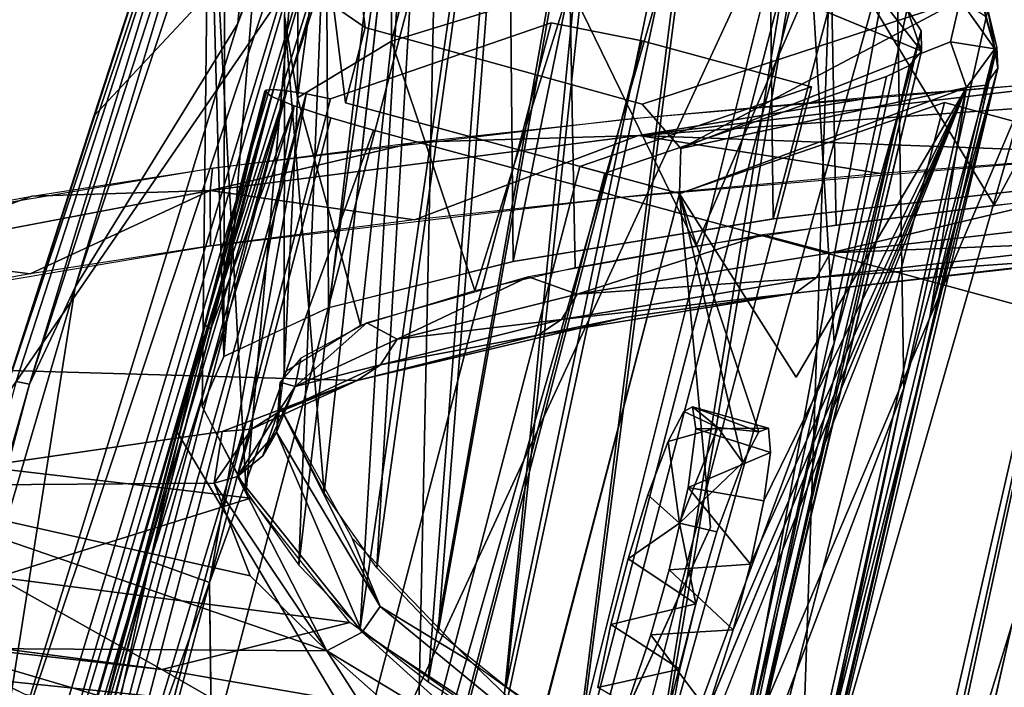
# Model space of a CAD drawing. Units: inches. Extents: x -11.3 to 8.2, y -9 to 9.
# Drawn here: x -10.5 to -9.8, y 4.7 to 5.2 of the extents above; entities that cross this region are included whole.
import ezdxf

# ---------------------------------------------------------------- set-up
doc = ezdxf.new("R2010")
doc.units = ezdxf.units.IN
doc.header["$MEASUREMENT"] = 0
doc.layers.add('SEAT-BACK', color=5, linetype='Continuous')
doc.layers.add('SEAT-BASE', color=5, linetype='Continuous')

msp = doc.modelspace()

# ---------------------------------------------------------------- linework, layer by layer
at = {"layer": 'SEAT-BACK'}
for points in [[(-9.91257, 5.7331, 30.61788), (-10.24226, 4.58751, 30.57952), (-9.95276, 4.55179, 29.28689)], [(-9.91257, 5.7331, 30.61788), (-10.22268, 5.51063, 31.46577), (-10.24226, 4.58751, 30.57952)], [(-9.91257, 5.7331, 30.61788), (-9.95276, 4.55179, 29.28689), (-9.62535, 5.68944, 29.32497)], [(-9.62535, 5.68944, 29.32497), (-9.95276, 4.55179, 29.28689), (-9.71932, 4.53115, 27.97165)], [(-10.21155, 5.68307, 31.47517), (-10.35547, 5.43468, 31.48734), (-10.3772, 5.20063, 31.5244)], [(-10.21155, 5.68307, 31.47517), (-10.3772, 5.20063, 31.5244), (-10.23961, 5.56496, 31.48898)], [(-10.68387, 4.10366, 31.62081), (-10.23961, 5.56496, 31.48898), (-10.56421, 4.59575, 31.57977)], [(-10.23961, 5.56496, 31.48898), (-10.68387, 4.10366, 31.62081), (-10.66914, 4.09949, 31.61624)], [(-10.23961, 5.56496, 31.48898), (-10.66914, 4.09949, 31.61624), (-10.25774, 5.46837, 31.49427)], [(-10.23961, 5.56496, 31.48898), (-10.3772, 5.20063, 31.5244), (-10.56421, 4.59575, 31.57977)], [(-10.42413, 4.89383, 31.5238), (-10.24226, 4.58751, 30.57952), (-10.22268, 5.51063, 31.46577)], [(-10.42413, 4.89383, 31.5238), (-10.22268, 5.51063, 31.46577), (-10.24513, 5.4671, 31.48363)], [(-10.25774, 5.46837, 31.49427), (-10.66914, 4.09949, 31.61624), (-10.65749, 4.09568, 31.60597)], [(-10.25774, 5.46837, 31.49427), (-10.65749, 4.09568, 31.60597), (-10.24513, 5.4671, 31.48363)], [(-10.65749, 4.09568, 31.60597), (-10.42413, 4.89383, 31.5238), (-10.24513, 5.4671, 31.48363)], [(-10.55598, 4.91383, 31.49982), (-10.37221, 5.46141, 31.46664), (-10.37752, 5.46305, 31.44892)], [(-10.55598, 4.91383, 31.49982), (-10.37752, 5.46305, 31.44892), (-10.48609, 5.1306, 31.47005)], [(-10.37221, 5.46141, 31.46664), (-10.55598, 4.91383, 31.49982), (-10.54483, 4.92989, 31.51764)], [(-10.37221, 5.46141, 31.46664), (-10.54483, 4.92989, 31.51764), (-10.53479, 4.92785, 31.5292)], [(-10.37221, 5.46141, 31.46664), (-10.53479, 4.92785, 31.5292), (-10.36216, 5.45915, 31.47817)], [(-10.37752, 5.46305, 31.44892), (-10.1857, 5.45162, 30.63171), (-10.48609, 5.1306, 31.47005)], [(-10.53479, 4.92785, 31.5292), (-10.50026, 5.00114, 31.52854), (-10.36216, 5.45915, 31.47817)], [(-10.36216, 5.45915, 31.47817), (-10.50026, 5.00114, 31.52854), (-10.35547, 5.43468, 31.48734)], [(-10.57525, 3.9769, 30.5787), (-10.55598, 4.91383, 31.49982), (-10.1857, 5.45162, 30.63171)], [(-10.57525, 3.9769, 30.5787), (-10.1857, 5.45162, 30.63171), (-9.90293, 5.4267, 29.27673)], [(-10.48609, 5.1306, 31.47005), (-10.1857, 5.45162, 30.63171), (-10.55598, 4.91383, 31.49982)], [(-10.35547, 5.43468, 31.48734), (-10.50026, 5.00114, 31.52854), (-10.3772, 5.20063, 31.5244)], [(-10.57525, 3.9769, 30.5787), (-9.90293, 5.4267, 29.27673), (-10.28998, 3.95134, 29.22406)], [(-9.66851, 5.4137, 27.93095), (-10.28998, 3.95134, 29.22406), (-9.90293, 5.4267, 29.27673)], [(-10.34727, 2.28141, 27.8387), (-10.28998, 3.95134, 29.22406), (-9.66851, 5.4137, 27.93095)], [(-10.34727, 2.28141, 27.8387), (-9.66851, 5.4137, 27.93095), (-9.98254, 4.03945, 27.55705)], [(-9.87815, 4.46251, 27.55158), (-9.98254, 4.03945, 27.55705), (-9.66851, 5.4137, 27.93095)], [(-9.87815, 4.46251, 27.55158), (-9.66851, 5.4137, 27.93095), (-9.7913, 4.74682, 27.46538)], [(-10.50026, 5.00114, 31.52854), (-10.56421, 4.59575, 31.57977), (-10.3772, 5.20063, 31.5244)], [(-10.56421, 4.59575, 31.57977), (-10.50026, 5.00114, 31.52854), (-10.66181, 4.45184, 31.57686)], [(-10.53479, 4.92785, 31.5292), (-10.66181, 4.45184, 31.57686), (-10.50026, 5.00114, 31.52854)], [(-10.76404, 4.12116, 31.59662), (-10.53479, 4.92785, 31.5292), (-10.54483, 4.92989, 31.51764)], [(-10.53479, 4.92785, 31.5292), (-10.76404, 4.12116, 31.59662), (-10.66181, 4.45184, 31.57686)], [(-10.65749, 4.09568, 31.60597), (-10.61604, 4.2357, 31.58678), (-10.42413, 4.89383, 31.5238)], [(-10.61604, 4.2357, 31.58678), (-10.24226, 4.58751, 30.57952), (-10.42413, 4.89383, 31.5238)], [(-9.74812, 4.80374, 27.27102), (-9.90692, 3.98989, 26.93732), (-9.96226, 3.99175, 27.3456)], [(-9.68137, 4.76737, 26.6913), (-9.90692, 3.98989, 26.93732), (-9.74812, 4.80374, 27.27102)], [(-9.60289, 4.77831, 26.03859), (-9.83928, 3.98907, 26.3875), (-9.68137, 4.76737, 26.6913)], [(-9.60289, 4.77831, 26.03859), (-9.78267, 4.0069, 25.91198), (-9.83928, 3.98907, 26.3875)], [(-9.68137, 4.76737, 26.6913), (-9.83928, 3.98907, 26.3875), (-9.90692, 3.98989, 26.93732)], [(-9.87815, 4.46251, 27.55158), (-9.7913, 4.74682, 27.46538), (-9.96226, 3.99175, 27.3456)]]:
    msp.add_3dface(points, dxfattribs=at)
at = {"layer": 'SEAT-BACK', "invisible_edges": 12}
msp.add_3dface([(-9.74812, 4.80374, 27.27102), (-9.96226, 3.99175, 27.3456), (-9.7913, 4.74682, 27.46538)], dxfattribs=at)
at = {"layer": 'SEAT-BASE'}
for points in [[(-9.98217, 5.93143, 17.80692), (-9.73304, 5.95636, 17.51674), (-9.97214, 5.05289, 17.67533)], [(-9.72464, 5.08124, 17.39444), (-9.97214, 5.05289, 17.67533), (-9.73304, 5.95636, 17.51674)], [(-10.1688, 5.0207, 17.99413), (-10.17733, 5.90323, 18.1352), (-9.98217, 5.93143, 17.80692)], [(-10.1688, 5.0207, 17.99413), (-9.98217, 5.93143, 17.80692), (-9.97214, 5.05289, 17.67533)], [(-10.30856, 4.98571, 18.34083), (-10.31334, 5.87256, 18.49222), (-10.17733, 5.90323, 18.1352)], [(-10.17733, 5.90323, 18.1352), (-10.1688, 5.0207, 17.99413), (-10.30856, 4.98571, 18.34083)], [(-10.31334, 5.87256, 18.49222), (-10.38773, 4.94878, 18.70652), (-10.38575, 5.8403, 18.86767)], [(-10.38773, 4.94878, 18.70652), (-10.31334, 5.87256, 18.49222), (-10.30856, 4.98571, 18.34083)], [(-10.38773, 4.94878, 18.70652), (-10.39912, 5.35909, 19.16849), (-10.38575, 5.8403, 18.86767)], [(-10.12834, 5.70123, 18.14027), (-10.26176, 5.65855, 18.49227), (-10.26085, 5.18723, 18.41701)], [(-10.12834, 5.70123, 18.14027), (-10.26085, 5.18723, 18.41701), (-10.1258, 5.22877, 18.06886)], [(-10.2956, 5.69184, 20.53434), (-10.39912, 5.35909, 19.16849), (-10.37076, 4.8467, 19.7601)], [(-10.2956, 5.69184, 20.53434), (-10.37076, 4.8467, 19.7601), (-10.33082, 4.79098, 20.44061)], [(-10.23289, 5.62032, 21.25267), (-10.2956, 5.69184, 20.53434), (-10.33082, 4.79098, 20.44061)], [(-10.27181, 4.78916, 20.43691), (-10.31176, 4.84574, 19.75695), (-10.21925, 5.68549, 20.75606)], [(-10.21925, 5.68549, 20.75606), (-10.15857, 5.59969, 21.41645), (-10.27181, 4.78916, 20.43691)], [(-10.26176, 5.65855, 18.49227), (-10.33204, 5.14444, 18.77199), (-10.26085, 5.18723, 18.41701)], [(-10.26176, 5.65855, 18.49227), (-10.33021, 5.61313, 18.85033), (-10.33204, 5.14444, 18.77199)], [(-10.23289, 5.62032, 21.25267), (-10.33082, 4.79098, 20.44061), (-10.28457, 4.7431, 21.13279)], [(-10.16809, 5.54778, 21.94729), (-10.23289, 5.62032, 21.25267), (-10.28457, 4.7431, 21.13279)], [(-10.33021, 5.61313, 18.85033), (-10.34185, 5.2063, 19.15045), (-10.33204, 5.14444, 18.77199)], [(-10.15857, 5.59969, 21.41645), (-10.22556, 4.74037, 21.12864), (-10.27181, 4.78916, 20.43691)], [(-10.22556, 4.74037, 21.12864), (-10.15857, 5.59969, 21.41645), (-10.08391, 5.53173, 22.2167)], [(-10.16809, 5.54778, 21.94729), (-10.28457, 4.7431, 21.13279), (-10.23309, 4.70278, 21.84232)], [(-10.09785, 5.46937, 22.66645), (-10.16809, 5.54778, 21.94729), (-10.23309, 4.70278, 21.84232)], [(-10.08391, 5.53173, 22.2167), (-10.17412, 4.69898, 21.83789), (-10.22556, 4.74037, 21.12864)], [(-10.08391, 5.53173, 22.2167), (-10.01984, 5.44154, 22.85626), (-10.17412, 4.69898, 21.83789)], [(-10.23309, 4.70278, 21.84232), (-10.17802, 4.66637, 22.57461), (-10.09785, 5.46937, 22.66645)], [(-10.09785, 5.46937, 22.66645), (-10.17802, 4.66637, 22.57461), (-10.02343, 5.38636, 23.41563)], [(-10.01984, 5.44154, 22.85626), (-10.11917, 4.66122, 22.57005), (-10.17412, 4.69898, 21.83789)], [(-10.01984, 5.44154, 22.85626), (-9.94202, 5.36918, 23.64418), (-10.11917, 4.66122, 22.57005)], [(-10.02343, 5.38636, 23.41563), (-10.17802, 4.66637, 22.57461), (-10.12236, 4.62372, 23.33443)], [(-10.02343, 5.38636, 23.41563), (-10.12236, 4.62372, 23.33443), (-9.94681, 5.29993, 24.19974)], [(-10.35595, 5.38567, 24.37844), (-10.00678, 5.36751, 23.58096), (-9.85974, 5.17964, 25.37573)], [(-9.94202, 5.36918, 23.64418), (-10.06375, 4.61679, 23.32995), (-10.11917, 4.66122, 22.57005)], [(-9.94202, 5.36918, 23.64418), (-9.87909, 5.27897, 24.29611), (-10.06375, 4.61679, 23.32995)], [(-9.87063, 5.21139, 25.02327), (-9.85974, 5.17964, 25.37573), (-10.00678, 5.36751, 23.58096)], [(-10.39912, 5.35909, 19.16849), (-10.38773, 4.94878, 18.70652), (-10.40405, 4.91101, 19.08046)], [(-10.39912, 5.35909, 19.16849), (-10.40405, 4.91101, 19.08046), (-10.37076, 4.8467, 19.7601)], [(-9.94681, 5.29993, 24.19974), (-10.12236, 4.62372, 23.33443), (-10.07034, 4.56829, 24.12584)], [(-9.92581, 4.9592, 25.00615), (-9.94681, 5.29993, 24.19974), (-10.07034, 4.56829, 24.12584)], [(-9.87063, 5.21139, 25.02327), (-9.94681, 5.29993, 24.19974), (-9.92581, 4.9592, 25.00615)], [(-9.67738, 5.30012, 17.45923), (-9.92874, 5.26702, 17.74438), (-9.80494, 5.0632, 17.56258)], [(-9.67358, 5.07684, 17.42692), (-9.67738, 5.30012, 17.45923), (-9.80494, 5.0632, 17.56258)], [(-9.87909, 5.27897, 24.29611), (-10.0121, 4.55904, 24.12163), (-10.06375, 4.61679, 23.32995)], [(-9.87909, 5.27897, 24.29611), (-9.87317, 4.92479, 24.99624), (-10.0121, 4.55904, 24.12163)], [(-9.87317, 4.92479, 24.99624), (-9.87909, 5.27897, 24.29611), (-9.80966, 5.21097, 25.03131)], [(-9.92874, 5.26702, 17.74438), (-10.1258, 5.22877, 18.06886), (-10.03034, 5.03262, 17.86681)], [(-10.03034, 5.03262, 17.86681), (-9.92435, 5.04841, 17.70974), (-9.92874, 5.26702, 17.74438)], [(-9.92874, 5.26702, 17.74438), (-9.92435, 5.04841, 17.70974), (-9.80494, 5.0632, 17.56258)], [(-9.80442, 5.18132, 25.47079), (-9.80966, 5.21097, 25.03131), (-9.82114, 5.24447, 25.00454)], [(-9.80442, 5.18132, 25.47079), (-9.82114, 5.24447, 25.00454), (-9.81144, 5.20592, 25.43377)], [(-10.26085, 5.18723, 18.41701), (-10.19787, 4.99886, 18.20302), (-10.1258, 5.22877, 18.06886)], [(-10.19787, 4.99886, 18.20302), (-10.1218, 5.01604, 18.0319), (-10.1258, 5.22877, 18.06886)], [(-10.1218, 5.01604, 18.0319), (-10.03034, 5.03262, 17.86681), (-10.1258, 5.22877, 18.06886)], [(-9.83049, 5.21845, 25.5112), (-10.0712, 5.13951, 27.28444), (-10.04185, 5.10601, 27.28685)], [(-9.83049, 5.21845, 25.5112), (-10.04185, 5.10601, 27.28685), (-9.8378, 5.1867, 25.73645)], [(-9.83049, 5.21845, 25.5112), (-9.8378, 5.1867, 25.73645), (-9.80442, 5.18132, 25.47079)], [(-9.83049, 5.21845, 25.5112), (-9.80442, 5.18132, 25.47079), (-9.81144, 5.20592, 25.43377)], [(-10.29566, 5.1406, 27.25427), (-10.28076, 5.19756, 27.25891), (-10.30469, 5.21406, 26.38157)], [(-9.92581, 4.9592, 25.00615), (-9.86015, 5.19493, 25.19013), (-9.87063, 5.21139, 25.02327)], [(-9.80966, 5.21097, 25.03131), (-9.80274, 5.18252, 25.19282), (-9.87317, 4.92479, 24.99624)], [(-9.87063, 5.21139, 25.02327), (-9.86015, 5.19493, 25.19013), (-9.85974, 5.17964, 25.37573)], [(-9.80966, 5.21097, 25.03131), (-9.80442, 5.18132, 25.47079), (-9.80274, 5.18252, 25.19282)], [(-10.342, 4.93706, 18.8184), (-10.33204, 5.14444, 18.77199), (-10.34185, 5.2063, 19.15045)], [(-9.86015, 5.19493, 25.19013), (-9.92581, 4.9592, 25.00615), (-10.02394, 4.49283, 25.05371)], [(-9.85974, 5.17964, 25.37573), (-9.86015, 5.19493, 25.19013), (-10.02394, 4.49283, 25.05371)], [(-10.33204, 5.14444, 18.77199), (-10.28435, 4.97245, 18.46593), (-10.26085, 5.18723, 18.41701)], [(-10.19787, 4.99886, 18.20302), (-10.26085, 5.18723, 18.41701), (-10.28435, 4.97245, 18.46593)], [(-10.04185, 5.10601, 27.28685), (-9.82583, 5.15216, 25.68446), (-9.8378, 5.1867, 25.73645)], [(-9.8378, 5.1867, 25.73645), (-9.82583, 5.15216, 25.68446), (-9.80442, 5.18132, 25.47079)], [(-9.85974, 5.17964, 25.37573), (-10.02394, 4.49283, 25.05371), (-10.02595, 4.48114, 25.21124)], [(-9.86895, 5.16889, 25.53723), (-9.85974, 5.17964, 25.37573), (-10.02595, 4.48114, 25.21124)], [(-9.87317, 4.92479, 24.99624), (-9.80274, 5.18252, 25.19282), (-9.96968, 4.46897, 25.03724)], [(-9.96896, 4.4657, 25.21675), (-9.96968, 4.46897, 25.03724), (-9.80274, 5.18252, 25.19282)], [(-9.96896, 4.4657, 25.21675), (-9.80274, 5.18252, 25.19282), (-9.80202, 5.16681, 25.36659)], [(-9.82583, 5.15216, 25.68446), (-9.81149, 5.15402, 25.53748), (-9.80442, 5.18132, 25.47079)], [(-9.81149, 5.15402, 25.53748), (-9.80202, 5.16681, 25.36659), (-9.80442, 5.18132, 25.47079)], [(-9.80442, 5.18132, 25.47079), (-9.80202, 5.16681, 25.36659), (-9.80274, 5.18252, 25.19282)], [(-10.07403, 5.116, 16.91858), (-9.28305, 5.17242, 16.36631), (-9.69602, 5.10214, 16.59956)], [(-9.28305, 5.17242, 16.36631), (-10.07403, 5.116, 16.91858), (-9.69476, 5.16081, 16.60641)], [(-9.86895, 5.16889, 25.53723), (-10.02595, 4.48114, 25.21124), (-10.0379, 4.47013, 25.38793)], [(-9.86895, 5.16889, 25.53723), (-10.0379, 4.47013, 25.38793), (-9.88625, 5.16055, 25.69534)], [(-9.98147, 4.45506, 25.40069), (-9.96896, 4.4657, 25.21675), (-9.80202, 5.16681, 25.36659)], [(-9.98147, 4.45506, 25.40069), (-9.80202, 5.16681, 25.36659), (-9.85324, 4.98006, 25.48858)], [(-9.85324, 4.98006, 25.48858), (-9.80202, 5.16681, 25.36659), (-9.81149, 5.15402, 25.53748)], [(-9.88917, 5.14592, 16.75381), (-9.69476, 5.16081, 16.60641), (-10.07403, 5.116, 16.91858)], [(-10.53348, 4.44819, 27.24721), (-10.47658, 4.68617, 27.28841), (-10.35006, 5.15068, 27.30521)], [(-10.34, 5.14971, 27.28481), (-10.53348, 4.44819, 27.24721), (-10.35006, 5.15068, 27.30521)], [(-10.34, 5.14971, 27.28481), (-10.52308, 4.44715, 27.22664), (-10.53348, 4.44819, 27.24721)], [(-10.52308, 4.44715, 27.22664), (-10.34, 5.14971, 27.28481), (-10.32527, 5.14732, 27.26683)], [(-10.47658, 4.68617, 27.28841), (-10.35521, 5.15031, 27.32623), (-10.35006, 5.15068, 27.30521)], [(-10.35521, 5.15031, 27.32623), (-10.47658, 4.68617, 27.28841), (-10.41697, 4.91598, 27.31105)], [(-10.41697, 4.91598, 27.31105), (-10.35574, 5.15013, 27.33013), (-10.35521, 5.15031, 27.32623)], [(-10.35662, 5.14943, 27.34165), (-10.35574, 5.15013, 27.33013), (-10.41697, 4.91598, 27.31105)], [(-10.40221, 4.97286, 27.33783), (-10.35662, 5.14943, 27.34165), (-10.41697, 4.91598, 27.31105)], [(-10.39761, 4.96981, 27.3605), (-10.35662, 5.14943, 27.34165), (-10.40221, 4.97286, 27.33783)], [(-9.82583, 5.15216, 25.68446), (-10.12321, 4.40498, 26.46077), (-9.98147, 4.45506, 25.40069)], [(-10.04289, 5.07181, 27.28513), (-9.95469, 4.9333, 26.25515), (-9.82583, 5.15216, 25.68446)], [(-10.04185, 5.10601, 27.28685), (-10.04289, 5.07181, 27.28513), (-9.82583, 5.15216, 25.68446)], [(-9.82583, 5.15216, 25.68446), (-10.00226, 4.74214, 26.21977), (-10.02167, 4.6811, 26.24299)], [(-9.82583, 5.15216, 25.68446), (-9.98921, 4.79173, 26.22312), (-10.00226, 4.74214, 26.21977)], [(-9.97907, 4.8396, 26.24652), (-9.98921, 4.79173, 26.22312), (-9.82583, 5.15216, 25.68446)], [(-9.82583, 5.15216, 25.68446), (-9.98147, 4.45506, 25.40069), (-9.85324, 4.98006, 25.48858)], [(-9.81149, 5.15402, 25.53748), (-9.82583, 5.15216, 25.68446), (-9.85324, 4.98006, 25.48858)], [(-10.52308, 4.44715, 27.22664), (-10.32527, 5.14732, 27.26683), (-10.50837, 4.44474, 27.20903)], [(-10.50837, 4.44474, 27.20903), (-10.32527, 5.14732, 27.26683), (-10.36885, 4.90708, 27.23361)], [(-10.36885, 4.90708, 27.23361), (-10.32527, 5.14732, 27.26683), (-10.30698, 5.14368, 27.25288)], [(-10.28435, 4.97245, 18.46593), (-10.33204, 5.14444, 18.77199), (-10.342, 4.93706, 18.8184)], [(-10.39852, 4.77802, 27.4003), (-10.3344, 5.13836, 27.4062), (-10.44353, 4.7942, 27.3462)], [(-10.39761, 4.96981, 27.3605), (-10.44353, 4.7942, 27.3462), (-10.3344, 5.13836, 27.4062)], [(-10.39852, 4.77802, 27.4003), (-10.30667, 5.12925, 27.42891), (-10.3344, 5.13836, 27.4062)], [(-10.27452, 5.12002, 27.43909), (-10.30667, 5.12925, 27.42891), (-10.39852, 4.77802, 27.4003)], [(-10.39798, 5.07445, 17.29583), (-10.07403, 5.116, 16.91858), (-10.24352, 5.05228, 17.09352)], [(-10.39798, 5.07445, 17.29583), (-10.24212, 5.11097, 17.10001), (-10.07403, 5.116, 16.91858)], [(-10.24212, 5.11097, 17.10001), (-10.39798, 5.07445, 17.29583), (-10.39625, 5.09121, 17.29576)], [(-9.69602, 5.10214, 16.59956), (-9.8905, 5.08725, 16.74708), (-10.07403, 5.116, 16.91858)], [(-10.39625, 5.09121, 17.29576), (-10.39798, 5.07445, 17.29583), (-10.53294, 5.07018, 17.50402)], [(-10.65241, 5.02591, 17.72231), (-10.39798, 5.07445, 17.29583), (-10.5343, 5.01146, 17.49776)], [(-10.39798, 5.07445, 17.29583), (-10.65241, 5.02591, 17.72231), (-10.53294, 5.07018, 17.50402)], [(-10.5343, 5.01146, 17.49776), (-10.39798, 5.07445, 17.29583), (-10.39781, 5.03247, 17.28964)], [(-10.39798, 5.07445, 17.29583), (-10.24352, 5.05228, 17.09352), (-10.39781, 5.03247, 17.28964)], [(-10.04289, 5.07181, 27.28513), (-10.2294, 4.36083, 27.22712), (-10.01935, 4.81985, 26.5324)], [(-9.99508, 4.8688, 26.44295), (-9.98298, 4.89183, 26.39463), (-10.04289, 5.07181, 27.28513)], [(-9.74977, 5.06952, 17.49962), (-9.98007, 5.04084, 17.78505), (-9.92867, 5.0272, 17.70598)], [(-9.68748, 5.05482, 17.43155), (-9.74977, 5.06952, 17.49962), (-9.92867, 5.0272, 17.70598)], [(-9.69666, 5.03627, 17.42009), (-9.68748, 5.05482, 17.43155), (-9.92867, 5.0272, 17.70598)], [(-10.12039, 4.99595, 18.01666), (-9.98007, 5.04084, 17.78505), (-10.15726, 5.00904, 18.10155)], [(-9.98007, 5.04084, 17.78505), (-10.12039, 4.99595, 18.01666), (-9.92867, 5.0272, 17.70598)], [(-9.69666, 5.03627, 17.42009), (-9.92867, 5.0272, 17.70598), (-9.93931, 5.00844, 17.69618)], [(-9.71046, 5.02493, 17.40458), (-9.69666, 5.03627, 17.42009), (-9.93931, 5.00844, 17.69618)], [(-9.66966, 5.02901, 17.32405), (-9.71046, 5.02493, 17.40458), (-9.95534, 4.99681, 17.68317)], [(-9.93931, 5.00844, 17.69618), (-9.92867, 5.0272, 17.70598), (-10.12039, 4.99595, 18.01666)], [(-9.71046, 5.02493, 17.40458), (-9.93931, 5.00844, 17.69618), (-9.95534, 4.99681, 17.68317)], [(-10.25643, 4.96191, 18.35514), (-10.15726, 5.00904, 18.10155), (-10.27938, 4.97437, 18.44683)], [(-10.12039, 4.99595, 18.01666), (-10.15726, 5.00904, 18.10155), (-10.25643, 4.96191, 18.35514)], [(-9.93931, 5.00844, 17.69618), (-10.12039, 4.99595, 18.01666), (-10.13219, 4.97693, 18.00875)], [(-9.95534, 4.99681, 17.68317), (-9.93931, 5.00844, 17.69618), (-10.13219, 4.97693, 18.00875)], [(-10.13219, 4.97693, 18.00875), (-10.12039, 4.99595, 18.01666), (-10.25643, 4.96191, 18.35514)], [(-9.95534, 4.99681, 17.68317), (-10.14999, 4.96498, 17.99858), (-10.08295, 4.97848, 17.8242)], [(-9.95534, 4.99681, 17.68317), (-10.13219, 4.97693, 18.00875), (-10.14999, 4.96498, 17.99858)], [(-10.14999, 4.96498, 17.99858), (-10.28681, 4.93073, 18.31736), (-10.08295, 4.97848, 17.8242)], [(-10.13219, 4.97693, 18.00875), (-10.25643, 4.96191, 18.35514), (-10.26906, 4.94261, 18.34928)], [(-10.14999, 4.96498, 17.99858), (-10.13219, 4.97693, 18.00875), (-10.26906, 4.94261, 18.34928)], [(-10.44353, 4.7942, 27.3462), (-10.40221, 4.97286, 27.33783), (-10.49405, 4.62167, 27.30921)], [(-10.49405, 4.62167, 27.30921), (-10.40221, 4.97286, 27.33783), (-10.41697, 4.91598, 27.31105)], [(-10.44353, 4.7942, 27.3462), (-10.39761, 4.96981, 27.3605), (-10.40221, 4.97286, 27.33783)], [(-10.25643, 4.96191, 18.35514), (-10.27938, 4.97437, 18.44683), (-10.33373, 4.92607, 18.71143)], [(-10.32946, 4.94754, 18.71406), (-10.33373, 4.92607, 18.71143), (-10.27938, 4.97437, 18.44683)], [(-10.26906, 4.94261, 18.34928), (-10.25643, 4.96191, 18.35514), (-10.33373, 4.92607, 18.71143)], [(-10.14999, 4.96498, 17.99858), (-10.26906, 4.94261, 18.34928), (-10.28681, 4.93073, 18.31736)], [(-10.07034, 4.56829, 24.12584), (-10.02665, 4.50109, 24.95242), (-9.92581, 4.9592, 25.00615)], [(-10.02394, 4.49283, 25.05371), (-9.92581, 4.9592, 25.00615), (-10.02665, 4.50109, 24.95242)], [(-10.33373, 4.92607, 18.71143), (-10.32946, 4.94754, 18.71406), (-10.34496, 4.92939, 18.89485)], [(-10.28681, 4.93073, 18.31736), (-10.26906, 4.94261, 18.34928), (-10.34681, 4.90649, 18.70774)], [(-10.26906, 4.94261, 18.34928), (-10.33373, 4.92607, 18.71143), (-10.34681, 4.90649, 18.70774)], [(-10.38891, 4.89225, 18.68019), (-10.28681, 4.93073, 18.31736), (-10.36662, 4.89379, 18.70393)], [(-10.28681, 4.93073, 18.31736), (-10.34681, 4.90649, 18.70774), (-10.36662, 4.89379, 18.70393)], [(-10.35811, 4.87377, 19.07415), (-10.34681, 4.90649, 18.70774), (-10.33373, 4.92607, 18.71143)], [(-10.35811, 4.87377, 19.07415), (-10.33373, 4.92607, 18.71143), (-10.34775, 4.89169, 19.07826)], [(-10.33373, 4.92607, 18.71143), (-10.34496, 4.92939, 18.89485), (-10.34775, 4.89169, 19.07826)], [(-10.34496, 4.92939, 18.89485), (-10.34523, 4.91079, 19.08026), (-10.34775, 4.89169, 19.07826)], [(-9.87317, 4.92479, 24.99624), (-9.96899, 4.48889, 24.9488), (-10.0121, 4.55904, 24.12163)], [(-9.96899, 4.48889, 24.9488), (-9.87317, 4.92479, 24.99624), (-9.96968, 4.46897, 25.03724)], [(-10.53943, 4.44766, 27.27289), (-10.49405, 4.62167, 27.30921), (-10.41697, 4.91598, 27.31105)], [(-10.53943, 4.44766, 27.27289), (-10.41697, 4.91598, 27.31105), (-10.47658, 4.68617, 27.28841)], [(-10.34775, 4.89169, 19.07826), (-10.34523, 4.91079, 19.08026), (-10.26933, 4.75991, 20.5441)], [(-10.34523, 4.91079, 19.08026), (-10.29062, 4.81146, 20.1407), (-10.26933, 4.75991, 20.5441)], [(-10.01389, 4.89527, 26.40308), (-10.03954, 4.90724, 26.38747), (-10.03307, 4.91074, 26.34285)], [(-10.03307, 4.91074, 26.34285), (-9.98298, 4.89183, 26.39463), (-10.01389, 4.89527, 26.40308)], [(-10.03307, 4.91074, 26.34285), (-9.97553, 4.89457, 26.33978), (-9.98298, 4.89183, 26.39463)], [(-9.97553, 4.89457, 26.33978), (-10.03307, 4.91074, 26.34285), (-10.03065, 4.89412, 26.28551)], [(-10.50837, 4.44474, 27.20903), (-10.36885, 4.90708, 27.23361), (-10.49067, 4.4412, 27.19566)], [(-10.35811, 4.87377, 19.07415), (-10.37737, 4.85807, 19.0764), (-10.34681, 4.90649, 18.70774)], [(-10.34681, 4.90649, 18.70774), (-10.37737, 4.85807, 19.0764), (-10.36662, 4.89379, 18.70393)], [(-10.03954, 4.90724, 26.38747), (-10.01389, 4.89527, 26.40308), (-10.05161, 4.88459, 26.43549)], [(-10.04291, 4.82294, 26.47995), (-10.05161, 4.88459, 26.43549), (-10.01389, 4.89527, 26.40308)], [(-10.01389, 4.89527, 26.40308), (-9.99508, 4.8688, 26.44295), (-10.04291, 4.82294, 26.47995)], [(-9.97553, 4.89457, 26.33978), (-10.03065, 4.89412, 26.28551), (-9.97419, 4.87623, 26.28793)], [(-10.01389, 4.89527, 26.40308), (-9.98298, 4.89183, 26.39463), (-9.99508, 4.8688, 26.44295)], [(-10.6717, 4.85118, 19.08532), (-10.38891, 4.89225, 18.68019), (-10.39505, 4.85298, 19.07656)], [(-10.36662, 4.89379, 18.70393), (-10.37737, 4.85807, 19.0764), (-10.39505, 4.85298, 19.07656)], [(-10.39505, 4.85298, 19.07656), (-10.38891, 4.89225, 18.68019), (-10.36662, 4.89379, 18.70393)], [(-10.37737, 4.85807, 19.0764), (-10.34775, 4.89169, 19.07826), (-10.28299, 4.74048, 20.54296)], [(-10.37737, 4.85807, 19.0764), (-10.35811, 4.87377, 19.07415), (-10.34775, 4.89169, 19.07826)], [(-10.34775, 4.89169, 19.07826), (-10.26933, 4.75991, 20.5441), (-10.28299, 4.74048, 20.54296)], [(-9.97419, 4.87623, 26.28793), (-10.03065, 4.89412, 26.28551), (-10.03644, 4.84988, 26.23461)], [(-10.04291, 4.82294, 26.47995), (-10.06676, 4.84415, 26.47069), (-10.05161, 4.88459, 26.43549)], [(-9.97419, 4.87623, 26.28793), (-10.03644, 4.84988, 26.23461), (-9.97907, 4.8396, 26.24652)], [(-10.01465, 4.81629, 26.48497), (-10.04291, 4.82294, 26.47995), (-9.99508, 4.8688, 26.44295)], [(-10.30972, 4.72622, 20.53277), (-10.39505, 4.85298, 19.07656), (-10.37737, 4.85807, 19.0764)], [(-10.30972, 4.72622, 20.53277), (-10.37737, 4.85807, 19.0764), (-10.28299, 4.74048, 20.54296)], [(-10.30972, 4.72622, 20.53277), (-10.80676, 4.72965, 20.6441), (-10.6717, 4.85118, 19.08532)], [(-10.39505, 4.85298, 19.07656), (-10.36763, 4.78292, 19.8128), (-10.6717, 4.85118, 19.08532)], [(-10.30972, 4.72622, 20.53277), (-10.6717, 4.85118, 19.08532), (-10.36763, 4.78292, 19.8128)], [(-10.39505, 4.85298, 19.07656), (-10.30972, 4.72622, 20.53277), (-10.36763, 4.78292, 19.8128)], [(-9.98921, 4.79173, 26.22312), (-10.03644, 4.84988, 26.23461), (-10.05066, 4.78763, 26.21264)], [(-9.97907, 4.8396, 26.24652), (-10.03644, 4.84988, 26.23461), (-9.98921, 4.79173, 26.22312)], [(-10.06676, 4.84415, 26.47069), (-10.04291, 4.82294, 26.47995), (-10.08177, 4.79598, 26.48589)], [(-10.55887, 4.78193, 20.65207), (-10.29244, 4.74785, 21.02879), (-10.36748, 4.84182, 19.81648)], [(-10.03053, 4.76177, 26.49332), (-10.08177, 4.79598, 26.48589), (-10.04291, 4.82294, 26.47995)], [(-10.03053, 4.76177, 26.49332), (-10.04291, 4.82294, 26.47995), (-10.01465, 4.81629, 26.48497)], [(-10.29062, 4.81146, 20.1407), (-10.2003, 4.7178, 21.48482), (-10.26933, 4.75991, 20.5441)], [(-10.52109, 4.43697, 27.34517), (-10.39852, 4.77802, 27.4003), (-10.44353, 4.7942, 27.3462)], [(-10.44353, 4.7942, 27.3462), (-10.48945, 4.61858, 27.33188), (-10.52109, 4.43697, 27.34517)], [(-10.48945, 4.61858, 27.33188), (-10.44353, 4.7942, 27.3462), (-10.49405, 4.62167, 27.30921)], [(-10.03053, 4.76177, 26.49332), (-10.09477, 4.74624, 26.4817), (-10.08177, 4.79598, 26.48589)], [(-9.98921, 4.79173, 26.22312), (-10.05066, 4.78763, 26.21264), (-10.00226, 4.74214, 26.21977)], [(-10.00226, 4.74214, 26.21977), (-10.05066, 4.78763, 26.21264), (-10.06455, 4.73829, 26.21672)], [(-10.72959, 4.75085, 21.54551), (-10.43471, 4.71216, 22.21689), (-10.55887, 4.78193, 20.65207)], [(-10.29244, 4.74785, 21.02879), (-10.55887, 4.78193, 20.65207), (-10.43471, 4.71216, 22.21689)], [(-10.49203, 4.42729, 27.37078), (-10.39852, 4.77802, 27.4003), (-10.52109, 4.43697, 27.34517)], [(-10.39852, 4.77802, 27.4003), (-10.49203, 4.42729, 27.37078), (-10.39699, 4.6517, 27.40093)], [(-10.04261, 4.7124, 26.48173), (-10.09477, 4.74624, 26.4817), (-10.03053, 4.76177, 26.49332)], [(-10.28299, 4.74048, 20.54296), (-10.26933, 4.75991, 20.5441), (-10.09476, 4.61609, 22.99022)], [(-10.09476, 4.61609, 22.99022), (-10.26933, 4.75991, 20.5441), (-10.2003, 4.7178, 21.48482)], [(-10.72959, 4.75085, 21.54551), (-10.62048, 4.73312, 22.81798), (-10.43471, 4.71216, 22.21689)], [(-10.43471, 4.71216, 22.21689), (-10.17885, 4.66812, 22.56147), (-10.29244, 4.74785, 21.02879)], [(-10.10475, 4.69852, 26.45735), (-10.09477, 4.74624, 26.4817), (-10.04261, 4.7124, 26.48173)], [(-10.30972, 4.72622, 20.53277), (-10.28299, 4.74048, 20.54296), (-10.18198, 4.64922, 22.01064)], [(-10.28299, 4.74048, 20.54296), (-10.09476, 4.61609, 22.99022), (-10.18198, 4.64922, 22.01064)], [(-10.02167, 4.6811, 26.24299), (-10.06455, 4.73829, 26.21672), (-10.08014, 4.69184, 26.24115)], [(-10.00226, 4.74214, 26.21977), (-10.06455, 4.73829, 26.21672), (-10.02167, 4.6811, 26.24299)], [(-10.3137, 4.64277, 23.78639), (-10.43471, 4.71216, 22.21689), (-10.62048, 4.73312, 22.81798)], [(-10.3137, 4.64277, 23.78639), (-10.62048, 4.73312, 22.81798), (-10.53877, 4.69393, 23.77181)], [(-10.30972, 4.72622, 20.53277), (-10.27672, 4.67498, 21.28104), (-10.80676, 4.72965, 20.6441)], [(-10.27672, 4.67498, 21.28104), (-10.7403, 4.69632, 21.42007), (-10.80676, 4.72965, 20.6441)], [(-10.30972, 4.72622, 20.53277), (-10.18198, 4.64922, 22.01064), (-10.20416, 4.63294, 22.06764)], [(-10.20416, 4.63294, 22.06764), (-10.27672, 4.67498, 21.28104), (-10.30972, 4.72622, 20.53277)], [(-10.09476, 4.61609, 22.99022), (-10.2003, 4.7178, 21.48482), (-10.07034, 4.62415, 23.23055)], [(-10.17885, 4.66812, 22.56147), (-10.43471, 4.71216, 22.21689), (-10.3137, 4.64277, 23.78639)], [(-10.05088, 4.6677, 26.44973), (-10.10475, 4.69852, 26.45735), (-10.04261, 4.7124, 26.48173)]]:
    msp.add_3dface(points, dxfattribs=at)
for points, invisible_edges in [([(-10.34185, 5.2063, 19.15045), (-10.28057, 5.74159, 19.97394), (-10.31176, 4.84574, 19.75695)], 2), ([(-10.28057, 5.74159, 19.97394), (-10.21925, 5.68549, 20.75606), (-10.31176, 4.84574, 19.75695)], 13), ([(-10.22852, 5.26899, 25.46381), (-10.35595, 5.38567, 24.37844), (-9.85974, 5.17964, 25.37573)], 12), ([(-10.30469, 5.21406, 26.38157), (-10.28076, 5.19756, 27.25891), (-10.2898, 5.27102, 26.38623)], 12), ([(-9.84231, 5.23035, 25.44909), (-10.2898, 5.27102, 26.38623), (-10.0712, 5.13951, 27.28444)], 15), ([(-10.2898, 5.27102, 26.38623), (-10.28076, 5.19756, 27.25891), (-10.0712, 5.13951, 27.28444)], 12), ([(-10.22852, 5.26899, 25.46381), (-9.85974, 5.17964, 25.37573), (-9.88625, 5.16055, 25.69534)], 15), ([(-10.22852, 5.26899, 25.46381), (-9.88625, 5.16055, 25.69534), (-10.21858, 5.25085, 25.6536)], 3), ([(-10.23259, 5.23882, 25.84626), (-10.21858, 5.25085, 25.6536), (-10.01452, 5.1165, 26.64774)], 14), ([(-9.88625, 5.16055, 25.69534), (-10.01452, 5.1165, 26.64774), (-10.21858, 5.25085, 25.6536)], 14), ([(-10.30469, 5.21406, 26.38157), (-10.23259, 5.23882, 25.84626), (-10.29566, 5.1406, 27.25427)], 2), ([(-10.29566, 5.1406, 27.25427), (-10.23259, 5.23882, 25.84626), (-10.09945, 5.08734, 27.27823)], 3), ([(-10.23259, 5.23882, 25.84626), (-10.01452, 5.1165, 26.64774), (-10.09945, 5.08734, 27.27823)], 13), ([(-9.83049, 5.21845, 25.5112), (-9.84231, 5.23035, 25.44909), (-10.0712, 5.13951, 27.28444)], 2), ([(-10.342, 4.93706, 18.8184), (-10.34185, 5.2063, 19.15045), (-10.34523, 4.91079, 19.08026)], 2), ([(-10.31176, 4.84574, 19.75695), (-10.34523, 4.91079, 19.08026), (-10.34185, 5.2063, 19.15045)], 2), ([(-10.14004, 5.201, 26.01342), (-10.32373, 4.49853, 25.95619), (-10.30698, 5.14368, 27.25288)], 2), ([(-10.14004, 5.201, 26.01342), (-10.25496, 4.48503, 25.9012), (-10.32373, 4.49853, 25.95619)], 1), ([(-9.94297, 5.15267, 25.9741), (-10.14004, 5.201, 26.01342), (-10.30698, 5.14368, 27.25288)], 13), ([(-10.07127, 5.1875, 25.95843), (-10.25496, 4.48503, 25.9012), (-10.14004, 5.201, 26.01342)], 2), ([(-10.07127, 5.1875, 25.95843), (-10.14004, 5.201, 26.01342), (-9.94297, 5.15267, 25.9741)], 2), ([(-10.09945, 5.08734, 27.27823), (-10.28076, 5.19756, 27.25891), (-10.29566, 5.1406, 27.25427)], 1), ([(-10.09945, 5.08734, 27.27823), (-10.0712, 5.13951, 27.28444), (-10.28076, 5.19756, 27.25891)], 13), ([(-10.07127, 5.1875, 25.95843), (-10.12667, 4.4502, 25.91687), (-10.25496, 4.48503, 25.9012)], 1), ([(-9.94297, 5.15267, 25.9741), (-10.12667, 4.4502, 25.91687), (-10.07127, 5.1875, 25.95843)], 2), ([(-9.88625, 5.16055, 25.69534), (-9.85974, 5.17964, 25.37573), (-9.86895, 5.16889, 25.53723)], 1), ([(-9.88625, 5.16055, 25.69534), (-10.0379, 4.47013, 25.38793), (-10.12205, 4.44018, 26.02505)], 12), ([(-10.12205, 4.44018, 26.02505), (-10.08014, 4.69184, 26.24115), (-9.88625, 5.16055, 25.69534)], 15), ([(-10.08425, 5.12812, 16.93011), (-9.43327, 5.10503, 17.15884), (-9.71648, 5.15927, 16.62164)], 3), ([(-10.06455, 4.73829, 26.21672), (-9.88625, 5.16055, 25.69534), (-10.08014, 4.69184, 26.24115)], 3), ([(-9.88625, 5.16055, 25.69534), (-10.06455, 4.73829, 26.21672), (-10.05066, 4.78763, 26.21264)], 13), ([(-9.88625, 5.16055, 25.69534), (-10.05066, 4.78763, 26.21264), (-10.03644, 4.84988, 26.23461)], 13), ([(-10.00964, 4.94176, 26.21933), (-9.88625, 5.16055, 25.69534), (-10.03644, 4.84988, 26.23461)], 15), ([(-10.00964, 4.94176, 26.21933), (-10.01452, 5.1165, 26.64774), (-9.88625, 5.16055, 25.69534)], 13), ([(-10.39761, 4.96981, 27.3605), (-10.35168, 5.14543, 27.37481), (-10.35662, 5.14943, 27.34165)], 1), ([(-10.35168, 5.14543, 27.37481), (-10.35574, 5.15013, 27.33013), (-10.35662, 5.14943, 27.34165)], 1), ([(-10.35521, 5.15031, 27.32623), (-10.35574, 5.15013, 27.33013), (-10.35168, 5.14543, 27.37481)], 14), ([(-10.35168, 5.14543, 27.37481), (-10.35006, 5.15068, 27.30521), (-10.35521, 5.15031, 27.32623)], 13), ([(-10.35168, 5.14543, 27.37481), (-10.34, 5.14971, 27.28481), (-10.35006, 5.15068, 27.30521)], 13), ([(-10.35168, 5.14543, 27.37481), (-10.3344, 5.13836, 27.4062), (-10.34, 5.14971, 27.28481)], 14), ([(-10.34, 5.14971, 27.28481), (-10.3344, 5.13836, 27.4062), (-10.32527, 5.14732, 27.26683)], 3), ([(-10.30698, 5.14368, 27.25288), (-10.11831, 5.09246, 27.27593), (-9.94297, 5.15267, 25.9741)], 13), ([(-10.11831, 5.09246, 27.27593), (-10.12667, 4.4502, 25.91687), (-9.94297, 5.15267, 25.9741)], 1), ([(-10.12321, 4.40498, 26.46077), (-9.82583, 5.15216, 25.68446), (-10.02167, 4.6811, 26.24299)], 12), ([(-9.97907, 4.8396, 26.24652), (-9.82583, 5.15216, 25.68446), (-9.95469, 4.9333, 26.25515)], 12), ([(-10.3344, 5.13836, 27.4062), (-10.35168, 5.14543, 27.37481), (-10.39761, 4.96981, 27.3605)], 2), ([(-10.36885, 4.90708, 27.23361), (-10.30698, 5.14368, 27.25288), (-10.32373, 4.49853, 25.95619)], 14), ([(-10.3344, 5.13836, 27.4062), (-10.30667, 5.12925, 27.42891), (-10.32527, 5.14732, 27.26683)], 14), ([(-10.30698, 5.14368, 27.25288), (-10.32527, 5.14732, 27.26683), (-10.30667, 5.12925, 27.42891)], 14), ([(-10.11831, 5.09246, 27.27593), (-10.30698, 5.14368, 27.25288), (-10.27452, 5.12002, 27.43909)], 15), ([(-10.30698, 5.14368, 27.25288), (-10.30667, 5.12925, 27.42891), (-10.27452, 5.12002, 27.43909)], 13), ([(-9.88917, 5.14592, 16.75381), (-10.07403, 5.116, 16.91858), (-10.07241, 5.12928, 16.91877)], 2), ([(-9.84231, 5.14084, 25.79623), (-10.026, 4.43837, 25.739), (-9.94318, 5.10621, 26.54519)], 2), ([(-10.026, 4.43837, 25.739), (-9.84231, 5.14084, 25.79623), (-9.64866, 4.33594, 25.78508)], 2), ([(-9.46497, 5.03841, 25.84231), (-9.84231, 5.14084, 25.79623), (-9.94318, 5.10621, 26.54519)], 12), ([(-9.64866, 4.33594, 25.78508), (-9.84231, 5.14084, 25.79623), (-9.46497, 5.03841, 25.84231)], 1), ([(-10.04289, 5.07181, 27.28513), (-10.0712, 5.13951, 27.28444), (-10.09945, 5.08734, 27.27823)], 15), ([(-10.0712, 5.13951, 27.28444), (-10.04289, 5.07181, 27.28513), (-10.04185, 5.10601, 27.28685)], 1), ([(-10.08425, 5.12812, 16.93011), (-10.39547, 5.09131, 17.29468), (-9.72435, 5.08131, 17.39377)], 14), ([(-10.07241, 5.12928, 16.91877), (-10.07403, 5.116, 16.91858), (-10.24212, 5.11097, 17.10001)], 1), ([(-9.72435, 5.08131, 17.39377), (-9.43327, 5.10503, 17.15884), (-10.08425, 5.12812, 16.93011)], 14), ([(-10.27452, 5.12002, 27.43909), (-10.39852, 4.77802, 27.4003), (-10.39699, 4.6517, 27.40093)], 12), ([(-10.27452, 5.12002, 27.43909), (-10.39699, 4.6517, 27.40093), (-9.87335, 4.25878, 27.45329)], 13), ([(-10.27452, 5.12002, 27.43909), (-9.87335, 4.25878, 27.45329), (-9.68965, 4.96125, 27.51052)], 1), ([(-10.11831, 5.09246, 27.27593), (-10.27452, 5.12002, 27.43909), (-9.68965, 4.96125, 27.51052)], 13), ([(-10.07378, 5.07059, 16.91215), (-10.24352, 5.05228, 17.09352), (-10.07403, 5.116, 16.91858)], 12), ([(-10.08177, 4.79598, 26.48589), (-10.12459, 4.65344, 26.51975), (-10.01452, 5.1165, 26.64774)], 15), ([(-10.01452, 5.1165, 26.64774), (-10.12459, 4.65344, 26.51975), (-10.09945, 5.08734, 27.27823)], 3), ([(-10.01452, 5.1165, 26.64774), (-10.06676, 4.84415, 26.47069), (-10.08177, 4.79598, 26.48589)], 13), ([(-10.07378, 5.07059, 16.91215), (-10.07403, 5.116, 16.91858), (-9.8905, 5.08725, 16.74708)], 1), ([(-10.05161, 4.88459, 26.43549), (-10.06676, 4.84415, 26.47069), (-10.01452, 5.1165, 26.64774)], 14), ([(-10.05161, 4.88459, 26.43549), (-10.01452, 5.1165, 26.64774), (-10.03954, 4.90724, 26.38747)], 3), ([(-10.01452, 5.1165, 26.64774), (-10.00964, 4.94176, 26.21933), (-10.03954, 4.90724, 26.38747)], 15), ([(-9.94318, 5.10621, 26.54519), (-10.026, 4.43837, 25.739), (-10.22654, 4.3695, 27.22791)], 13), ([(-10.22654, 4.3695, 27.22791), (-10.04284, 5.07198, 27.28514), (-9.94318, 5.10621, 26.54519)], 12), ([(-10.04284, 5.07198, 27.28514), (-9.68965, 4.96125, 27.51052), (-9.94318, 5.10621, 26.54519)], 3), ([(-9.46497, 5.03841, 25.84231), (-9.94318, 5.10621, 26.54519), (-9.68965, 4.96125, 27.51052)], 3), ([(-10.08646, 5.06935, 16.92433), (-9.71838, 5.10056, 16.61524), (-9.66966, 5.02901, 17.32405)], 14), ([(-10.64337, 5.04967, 17.7071), (-9.97163, 5.05296, 17.67464), (-10.39547, 5.09131, 17.29468)], 3), ([(-9.72435, 5.08131, 17.39377), (-10.39547, 5.09131, 17.29468), (-9.97163, 5.05296, 17.67464)], 3), ([(-10.12667, 4.4502, 25.91687), (-10.11831, 5.09246, 27.27593), (-10.30201, 4.38999, 27.21869)], 1), ([(-10.30201, 4.38999, 27.21869), (-10.11831, 5.09246, 27.27593), (-10.04284, 5.07198, 27.28514)], 12), ([(-9.68965, 4.96125, 27.51052), (-10.04284, 5.07198, 27.28514), (-10.11831, 5.09246, 27.27593)], 13), ([(-10.28314, 4.38487, 27.221), (-10.09945, 5.08734, 27.27823), (-10.12459, 4.65344, 26.51975)], 14), ([(-10.28314, 4.38487, 27.221), (-10.2294, 4.36083, 27.22712), (-10.09945, 5.08734, 27.27823)], 3), ([(-10.09945, 5.08734, 27.27823), (-10.2294, 4.36083, 27.22712), (-10.04289, 5.07181, 27.28513)], 13), ([(-10.53294, 5.07018, 17.50402), (-10.65241, 5.02591, 17.72231), (-10.65084, 5.04814, 17.72239)], 2), ([(-10.39781, 5.03247, 17.28964), (-10.08646, 5.06935, 16.92433), (-9.66966, 5.02901, 17.32405)], 14), ([(-10.04284, 5.07198, 27.28514), (-10.22654, 4.3695, 27.22791), (-10.30201, 4.38999, 27.21869)], 12), ([(-10.04289, 5.07181, 27.28513), (-10.01935, 4.81985, 26.5324), (-9.99508, 4.8688, 26.44295)], 2), ([(-9.98298, 4.89183, 26.39463), (-9.95469, 4.9333, 26.25515), (-10.04289, 5.07181, 27.28513)], 1), ([(-10.1688, 5.0207, 17.99413), (-9.97163, 5.05296, 17.67464), (-10.64337, 5.04967, 17.7071)], 14), ([(-10.1688, 5.0207, 17.99413), (-10.64337, 5.04967, 17.7071), (-10.81918, 5.00456, 18.15401)], 13), ([(-9.68965, 4.96125, 27.51052), (-9.87335, 4.25878, 27.45329), (-9.46497, 5.03841, 25.84231)], 2), ([(-9.46497, 5.03841, 25.84231), (-9.87335, 4.25878, 27.45329), (-9.64866, 4.33594, 25.78508)], 1), ([(-10.39781, 5.03247, 17.28964), (-10.08295, 4.97848, 17.8242), (-10.64492, 4.99094, 17.701)], 3), ([(-10.08295, 4.97848, 17.8242), (-10.39781, 5.03247, 17.28964), (-9.66966, 5.02901, 17.32405)], 15), ([(-9.66966, 5.02901, 17.32405), (-9.95534, 4.99681, 17.68317), (-10.08295, 4.97848, 17.8242)], 12), ([(-10.5343, 5.01146, 17.49776), (-10.65215, 4.9894, 17.71624), (-10.65241, 5.02591, 17.72231)], 2), ([(-10.30899, 4.98556, 18.34222), (-10.1688, 5.0207, 17.99413), (-10.81918, 5.00456, 18.15401)], 14), ([(-10.30899, 4.98556, 18.34222), (-10.81918, 5.00456, 18.15401), (-10.9183, 4.95729, 18.62218)], 13), ([(-10.9183, 4.95729, 18.62218), (-10.38773, 4.94884, 18.70592), (-10.30899, 4.98556, 18.34222)], 13), ([(-10.64492, 4.99094, 17.701), (-10.08295, 4.97848, 17.8242), (-10.8201, 4.94589, 18.14715)], 3), ([(-10.8201, 4.94589, 18.14715), (-10.08295, 4.97848, 17.8242), (-10.28681, 4.93073, 18.31736)], 1), ([(-10.38773, 4.94884, 18.70592), (-10.9183, 4.95729, 18.62218), (-10.93861, 4.90859, 19.10444)], 13), ([(-10.93861, 4.90859, 19.10444), (-10.40405, 4.91101, 19.08046), (-10.38773, 4.94884, 18.70592)], 13), ([(-10.38891, 4.89225, 18.68019), (-10.91947, 4.89851, 18.61649), (-10.8201, 4.94589, 18.14715)], 13), ([(-10.8201, 4.94589, 18.14715), (-10.28681, 4.93073, 18.31736), (-10.38891, 4.89225, 18.68019)], 12), ([(-10.03954, 4.90724, 26.38747), (-10.00964, 4.94176, 26.21933), (-10.03307, 4.91074, 26.34285)], 3), ([(-10.03644, 4.84988, 26.23461), (-10.03065, 4.89412, 26.28551), (-10.00964, 4.94176, 26.21933)], 14), ([(-10.03307, 4.91074, 26.34285), (-10.00964, 4.94176, 26.21933), (-10.03065, 4.89412, 26.28551)], 3), ([(-9.98298, 4.89183, 26.39463), (-9.97553, 4.89457, 26.33978), (-9.95469, 4.9333, 26.25515)], 14), ([(-9.97419, 4.87623, 26.28793), (-9.97907, 4.8396, 26.24652), (-9.95469, 4.9333, 26.25515)], 14), ([(-9.97553, 4.89457, 26.33978), (-9.97419, 4.87623, 26.28793), (-9.95469, 4.9333, 26.25515)], 14), ([(-10.93861, 4.90859, 19.10444), (-10.36748, 4.84182, 19.81648), (-10.40405, 4.91101, 19.08046)], 12), ([(-10.93861, 4.90859, 19.10444), (-10.87201, 4.83918, 19.88258), (-10.36748, 4.84182, 19.81648)], 2), ([(-10.32373, 4.49853, 25.95619), (-10.49067, 4.4412, 27.19566), (-10.36885, 4.90708, 27.23361)], 12), ([(-10.38891, 4.89225, 18.68019), (-10.6717, 4.85118, 19.08532), (-10.91947, 4.89851, 18.61649)], 12), ([(-10.01935, 4.81985, 26.5324), (-10.01465, 4.81629, 26.48497), (-9.99508, 4.8688, 26.44295)], 13), ([(-10.87201, 4.83918, 19.88258), (-10.55887, 4.78193, 20.65207), (-10.36748, 4.84182, 19.81648)], 12), ([(-10.12321, 4.40498, 26.46077), (-10.01935, 4.81985, 26.5324), (-10.2294, 4.36083, 27.22712)], 1), ([(-10.01935, 4.81985, 26.5324), (-10.12321, 4.40498, 26.46077), (-10.03053, 4.76177, 26.49332)], 13), ([(-10.03053, 4.76177, 26.49332), (-10.01465, 4.81629, 26.48497), (-10.01935, 4.81985, 26.5324)], 14), ([(-10.08177, 4.79598, 26.48589), (-10.09477, 4.74624, 26.4817), (-10.12459, 4.65344, 26.51975)], 14), ([(-10.04261, 4.7124, 26.48173), (-10.03053, 4.76177, 26.49332), (-10.12321, 4.40498, 26.46077)], 12), ([(-10.12459, 4.65344, 26.51975), (-10.09477, 4.74624, 26.4817), (-10.10475, 4.69852, 26.45735)], 13), ([(-10.60519, 4.72626, 22.9972), (-10.60713, 4.66664, 22.97453), (-10.53852, 4.69346, 23.77536)], 3), ([(-10.04261, 4.7124, 26.48173), (-10.12321, 4.40498, 26.46077), (-10.05088, 4.6677, 26.44973)], 3)]:
    msp.add_3dface(points, dxfattribs=dict(at, invisible_edges=invisible_edges))

doc.saveas('drawing.dxf')
